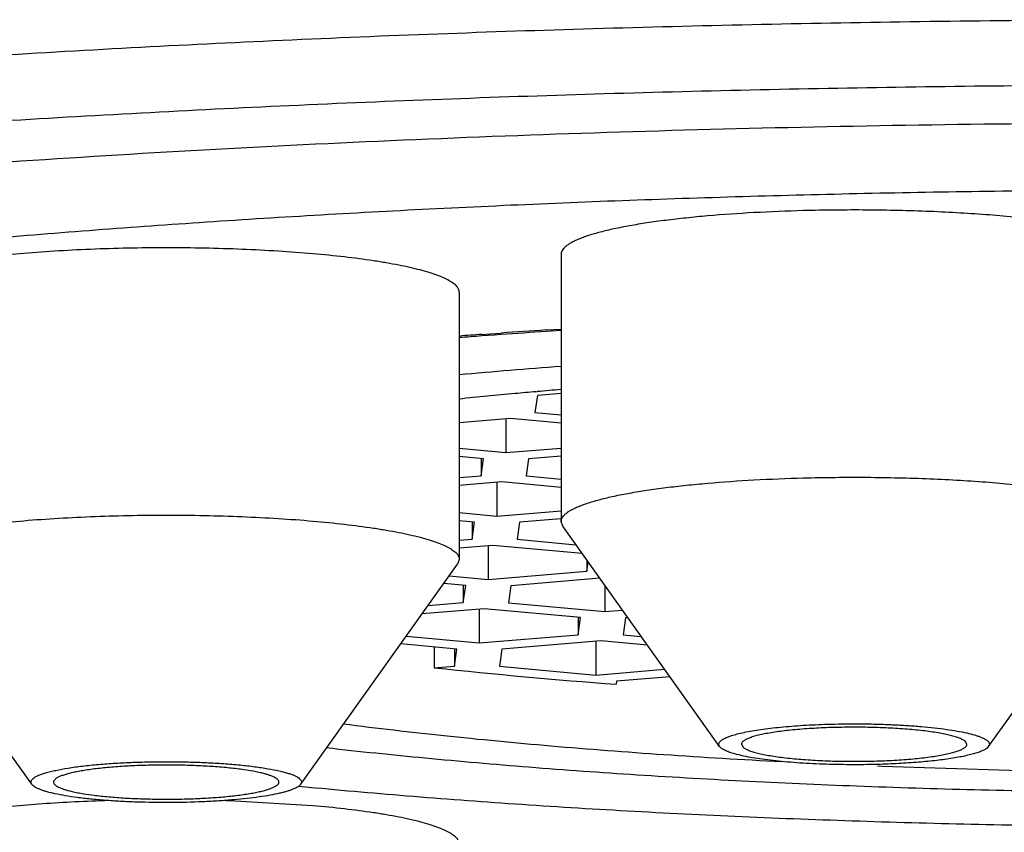
# Model space of a CAD drawing. Units: inches. Extents: x 0 to 11, y 0 to 8.5.
# Drawn here: x 5.2 to 5.3, y 4.7 to 4.8 of the extents above; entities that cross this region are included whole.
import ezdxf

# ---------------------------------------------------------------- set-up
doc = ezdxf.new("R2010")
doc.units = ezdxf.units.IN
doc.header["$LTSCALE"] = 0.605
doc.header["$MEASUREMENT"] = 0
doc.layers.get('0').update_dxf_attribs({"linetype": 'CONTINUOUS'})

msp = doc.modelspace()

# ---------------------------------------------------------------- linework, layer by layer
at = {"color": 7, "linetype": 'CONTINUOUS'}
for p, q in [((5.2388221199, 4.7577651015), (5.2388221199, 4.7390849021)), ((5.2317136232, 4.7551195499), (5.2317136232, 4.7364393504)), ((5.2332788015, 4.7521670619), (5.2339006593, 4.7522116587)), ((5.2341709248, 4.752120301), (5.2332866994, 4.7520562354)), ((5.2339006593, 4.7522116587), (5.2346401384, 4.7522638322)), ((5.2346484021, 4.7521543308), (5.2341709248, 4.752120301)), ((5.2377744693, 4.7524748145), (5.2388208427, 4.7525416623)), ((5.2388211491, 4.7524352522), (5.2377813341, 4.7523679723)), ((5.2370700646, 4.7481604282), (5.237143648, 4.7481669477)), ((5.2388221199, 4.7480409098), (5.2371669228, 4.7479033213)), ((5.2371669228, 4.7479033213), (5.2370007753, 4.7467125564)), ((5.2370007753, 4.7467125564), (5.2388221199, 4.7465456492)), ((5.2352958789, 4.7462868914), (5.2317136232, 4.7459891158)), ((5.234963584, 4.7462592693), (5.234963584, 4.7439053616)), ((5.2388221199, 4.7459637483), (5.2352958789, 4.7462868914)), ((5.2317136232, 4.7442031865), (5.234963584, 4.7439053616)), ((5.234963584, 4.7439053616), (5.2388221199, 4.744226103)), ((5.233399324, 4.7434792476), (5.2317136232, 4.7436337244)), ((5.2332331766, 4.7434792476), (5.2332331766, 4.7422884827)), ((5.2332331766, 4.7422884827), (5.233399324, 4.7434792476)), ((5.2365482291, 4.7434691949), (5.2363820816, 4.74227843)), ((5.2388221199, 4.7436582125), (5.2365482291, 4.7434691949)), ((5.2317136232, 4.7421621696), (5.2332331766, 4.7422884827)), ((5.2346771852, 4.741852765), (5.2317136232, 4.7416064185)), ((5.2343448903, 4.741825143), (5.2343448903, 4.7394712352)), ((5.2388221199, 4.7414729251), (5.2346771852, 4.741852765)), ((5.2363820816, 4.74227843), (5.2388221199, 4.742054826)), ((5.2317136232, 4.7397123633), (5.2343448903, 4.7394712352)), ((5.2343448903, 4.7394712352), (5.2388221199, 4.7398434056)), ((5.2327806303, 4.7390451212), (5.2317136232, 4.7391429013)), ((5.2326144829, 4.7390451212), (5.2326144829, 4.7378543563)), ((5.2326144829, 4.7378543563), (5.2327806303, 4.7390451212)), ((5.2359295354, 4.7390350686), (5.2357633879, 4.7378443037)), ((5.2388063839, 4.739274207), (5.2359295354, 4.7390350686)), ((5.2389399073, 4.7387532013), (5.2388221233, 4.7390849021)), ((5.2499001045, 4.7233649765), (5.2389399054, 4.7387532012)), ((5.2686890172, 4.7233649765), (5.2796492163, 4.7387532012)), ((5.2317136232, 4.7377794722), (5.2326144829, 4.7378543563)), ((5.2357633879, 4.7378443037), (5.2398542757, 4.7374694166)), ((5.2340584915, 4.7374186386), (5.2317136232, 4.7372237211)), ((5.2337261967, 4.7373910166), (5.2337261967, 4.7350371088)), ((5.2402976727, 4.7368468829), (5.2340584915, 4.7374186386)), ((5.2317136232, 4.7364393504), (5.2315958369, 4.7361076496)), ((5.2406268498, 4.7363847151), (5.2406268498, 4.7356107267)), ((5.2018467259, 4.7207194249), (5.1908865268, 4.7361076496)), ((5.2206356386, 4.7207194249), (5.2315958377, 4.7361076496)), ((5.2337261967, 4.7350371088), (5.2406268498, 4.7356107267)), ((5.2406268498, 4.7356107267), (5.2407171537, 4.7362579275)), ((5.2310105965, 4.7352859652), (5.2337261967, 4.7350371088)), ((5.2415291748, 4.7351178421), (5.2353108417, 4.7346009422)), ((5.2321619366, 4.7346109948), (5.2306298507, 4.7347513945)), ((5.2319957892, 4.7346109948), (5.2319957892, 4.7334202299)), ((5.2319957892, 4.7334202299), (5.2321619366, 4.7346109948)), ((5.2353108417, 4.7346009422), (5.2351446943, 4.7334101773)), ((5.2418792, 4.7346264034), (5.2418792, 4.7327930302)), ((5.2334397978, 4.7329845123), (5.2291153658, 4.7326250432)), ((5.2295361075, 4.7332157685), (5.2319957892, 4.7334202299)), ((5.233107503, 4.7329568902), (5.233107503, 4.7306029825)), ((5.2401743035, 4.7323673652), (5.2334397978, 4.7329845123)), ((5.2351446943, 4.7334101773), (5.2418792, 4.7327930302)), ((5.2418792, 4.7327930302), (5.2431120225, 4.7328955088)), ((5.2400081561, 4.7323673652), (5.2400081561, 4.7311766003)), ((5.2400081561, 4.7311766003), (5.2401743035, 4.7323673652)), ((5.2433232086, 4.7323573126), (5.2431570612, 4.7311665477)), ((5.2434857284, 4.7323708221), (5.2433232086, 4.7323573126)), ((5.2280080051, 4.7310702981), (5.233107503, 4.7306029825)), ((5.233107503, 4.7306029825), (5.2400081561, 4.7311766003)), ((5.2431570612, 4.7311665477), (5.2444263117, 4.7310502341)), ((5.231543243, 4.7301768685), (5.2276272593, 4.7305357274)), ((5.2299649589, 4.7303215017), (5.2299649589, 4.7288687195)), ((5.2313770955, 4.7301768685), (5.2313770955, 4.7289861036)), ((5.2313770955, 4.7289861036), (5.231543243, 4.7301768685)), ((5.234692148, 4.7301668158), (5.2345260006, 4.7289760509)), ((5.2415928012, 4.7307404337), (5.234692148, 4.7301668158)), ((5.2412605063, 4.7307128116), (5.2412605063, 4.7283589039)), ((5.2448602305, 4.7304410079), (5.2415928012, 4.7307404337)), ((5.2299649589, 4.7288687195), (5.2313770955, 4.7289861036)), ((5.2345260006, 4.7289760509), (5.2412605063, 4.7283589039)), ((5.2412605063, 4.7283589039), (5.2460590973, 4.7287577875)), ((5.2464328032, 4.7282331007), (5.2427045149, 4.7279231862)), ((5.2427045149, 4.7279231862), (5.2426751342, 4.7277126174)), ((5.251420545, 4.7235180791), (5.2515401691, 4.723311249)), ((5.2671685767, 4.7235180594), (5.2670489526, 4.7237248894)), ((5.2609302372, 4.7220049152), (5.2612623578, 4.7219918591)), ((5.2207341384, 4.7205456508), (5.220474048, 4.7205706881)), ((5.2214774027, 4.7192246616), (5.2160677432, 4.7195522473))]:
    msp.add_line(p, q, dxfattribs=at)
for centre, radius, start, end in [((5.2749944653, 4.1747235721), 0.5789483402, 94.1319826739, 94.2873358202), ((5.2768815598, 4.1481168582), 0.6056219149, 93.702361606, 93.9995611049), ((5.2768813602, 4.155910095), 0.5977380793, 93.7505845472, 94.0515873987), ((5.2748051704, 4.1850574177), 0.5685168799, 94.1880071447, 94.3471185974), ((5.27342219, 4.2855293381), 0.4656840033, 94.261020943, 95.1388899322), ((5.2698813048, 4.376610027), 0.3729959994, 95.2720227342, 95.8732822621), ((5.2722705199, 4.3512119227), 0.3985061958, 95.0675986539, 95.2785529424), ((5.2734839619, 4.3375553859), 0.4122165367, 94.8235447487, 95.0576649369), ((5.2723005844, 5.1238603622), 0.3972539528, 263.8823320479, 265.7231625609), ((5.2848622593, 5.3364629809), 0.6149246812, 267.8005305163, 272.2156574055), ((5.211463729, 4.5940715094), 0.1255651724, 87.8987029653, 88.1879195897)]:
    msp.add_arc(centre, radius, start, end, dxfattribs=at)
for points, knots in [([(5.5128632295, 4.7396761956), (5.5128632295, 4.7399592325), (5.5128160436, 4.7405335035), (5.5126052579, 4.7413884106), (5.5122554657, 4.7422400496), (5.5117681862, 4.7430875412), (5.5111445749, 4.7439309138), (5.5103854586, 4.7447702455), (5.5094914089, 4.7456055492), (5.5084629282, 4.7464367057), (5.5073005335, 4.7472634882), (5.506004796, 4.7480855562), (5.5045763878, 4.748902537), (5.5030160621, 4.7497139779), (5.5013246843, 4.7505194491), (5.4995032007, 4.7513184587), (5.4975526606, 4.7521105572), (5.4954741929, 4.752895244), (5.4932690193, 4.7536720793), (5.4900886539, 4.7547206924), (5.4858027167, 4.7560017119), (5.4802873977, 4.7574678078), (5.4743020953, 4.7588919669), (5.4678610916, 4.7602706647), (5.4609797155, 4.7616004562), (5.4536744387, 4.7628780486), (5.4459627744, 4.7641002871), (5.4378632398, 4.7652641647), (5.4293953004, 4.7663668256), (5.4205793202, 4.7674055716), (5.4114365112, 4.7683778598), (5.4019888711, 4.7692813379), (5.3888537242, 4.7704050676), (5.3718460873, 4.7716147843), (5.3508435896, 4.7727455438), (5.3292060982, 4.7735612845), (5.3071418727, 4.7740539852), (5.2848632295, 4.7742187595), (5.2625845864, 4.7740539852), (5.2405203609, 4.7735612845), (5.2188828695, 4.7727455438), (5.1978803717, 4.7716147843), (5.1808727348, 4.7704050676), (5.1677375879, 4.7692813379), (5.1582899478, 4.7683778598), (5.1491471388, 4.7674055716), (5.1403311586, 4.7663668256), (5.1318632193, 4.7652641647), (5.1237636846, 4.7641002871), (5.1160520204, 4.7628780486), (5.1087467435, 4.7616004562), (5.1018653674, 4.7602706647), (5.0954243638, 4.7588919669), (5.0894390613, 4.7574678078), (5.0839237423, 4.7560017119), (5.0796378051, 4.7547206924), (5.0764574397, 4.7536720793), (5.0742522662, 4.752895244), (5.0721737984, 4.7521105572), (5.0702232584, 4.7513184587), (5.0684017747, 4.7505194491), (5.0667103969, 4.7497139779), (5.0651500712, 4.748902537), (5.063721663, 4.7480855562), (5.0624259255, 4.7472634882), (5.0612635309, 4.7464367057), (5.0602350502, 4.7456055492), (5.0593410004, 4.7447702455), (5.0585818842, 4.7439309138), (5.0579582728, 4.7430875412), (5.0574709934, 4.7422400496), (5.0571212012, 4.7413884106), (5.0569104154, 4.7405335035), (5.0568632295, 4.7399592325), (5.0568632295, 4.7396761956)], [0, 0, 0, 0, 0.0018044693, 0.0036546044, 0.0055924606, 0.0076546622, 0.0098714805, 0.0122669536, 0.0148597683, 0.0176642499, 0.020691262, 0.023948984, 0.0274434411, 0.0311790424, 0.0351588153, 0.0393847844, 0.0438580355, 0.0485789929, 0.0535474139, 0.0587625782, 0.069927533, 0.0820602526, 0.0951414471, 0.1091475243, 0.12405119, 0.1398218872, 0.1564261327, 0.1738277882, 0.1919882858, 0.2108668255, 0.2304205529, 0.2506047239, 0.2713728606, 0.3144669097, 0.3593023324, 0.4054598802, 0.4525065162, 0.5, 0.5474934838, 0.5945401198, 0.6406976676, 0.6855330903, 0.7286271394, 0.7493952761, 0.7695794471, 0.7891331745, 0.8080117142, 0.8261722118, 0.8435738673, 0.8601781128, 0.87594881, 0.8908524757, 0.9048585529, 0.9179397474, 0.930072467, 0.9412374218, 0.9464525861, 0.9514210071, 0.9561419645, 0.9606152156, 0.9648411847, 0.9688209576, 0.9725565589, 0.976051016, 0.979308738, 0.9823357501, 0.9851402317, 0.9877330464, 0.9901285195, 0.9923453378, 0.9944075394, 0.9963453956, 0.9981955307, 1, 1, 1, 1]), ([(5.5088632295, 4.7357222201), (5.5088632295, 4.7360002912), (5.5088168719, 4.7365644865), (5.5086097847, 4.7374043938), (5.5082661298, 4.73824109), (5.5077874007, 4.7390737128), (5.5071747307, 4.7399022888), (5.5064289338, 4.7407268957), (5.5055505696, 4.7415475443), (5.5045401335, 4.7423641197), (5.5033981321, 4.7431763969), (5.5021251275, 4.7439840433), (5.5007217794, 4.7447866911), (5.4991888282, 4.7455838966), (5.4975271241, 4.7463752369), (5.4957375967, 4.7471602288), (5.4938212772, 4.7479384311), (5.4917792744, 4.7487093513), (5.4896127887, 4.7494725582), (5.4864882199, 4.7505027744), (5.4822774753, 4.7517613202), (5.4768589169, 4.7532016953), (5.47097862, 4.7546008695), (5.4646506165, 4.7559553799), (5.4578899664, 4.7572618419), (5.4507128524, 4.7585170207), (5.4431364804, 4.7597178166), (5.4351790426, 4.7608612756), (5.4268596633, 4.7619445917), (5.4181983489, 4.7629651143), (5.4092159394, 4.763920345), (5.3999340467, 4.7648079728), (5.38702934, 4.7659119882), (5.3703200812, 4.7671004821), (5.3496860463, 4.768211404), (5.3284281578, 4.7690128336), (5.3067510217, 4.7694968906), (5.2848632295, 4.769658774), (5.2629754373, 4.7694968906), (5.2412983012, 4.7690128336), (5.2200404127, 4.768211404), (5.1994063778, 4.7671004821), (5.1826971191, 4.7659119882), (5.1697924123, 4.7648079728), (5.1605105196, 4.763920345), (5.1515281101, 4.7629651143), (5.1428667958, 4.7619445917), (5.1345474164, 4.7608612756), (5.1265899786, 4.7597178166), (5.1190136067, 4.7585170207), (5.1118364926, 4.7572618419), (5.1050758425, 4.7559553799), (5.0987478391, 4.7546008695), (5.0928675422, 4.7532016953), (5.0874489838, 4.7517613202), (5.0832382391, 4.7505027744), (5.0801136703, 4.7494725582), (5.0779471847, 4.7487093513), (5.0759051818, 4.7479384311), (5.0739888623, 4.7471602288), (5.072199335, 4.7463752369), (5.0705376308, 4.7455838966), (5.0690046797, 4.7447866911), (5.0676013315, 4.7439840433), (5.0663283269, 4.7431763969), (5.0651863255, 4.7423641197), (5.0641758895, 4.7415475443), (5.0632975252, 4.7407268957), (5.0625517283, 4.7399022888), (5.0619390583, 4.7390737128), (5.0614603292, 4.73824109), (5.0611166743, 4.7374043938), (5.0609095871, 4.7365644865), (5.0608632295, 4.7360002912), (5.0608632295, 4.7357222201)], [0, 0, 0, 0, 0.0018044678, 0.003654599, 0.0055924509, 0.0076546496, 0.0098714666, 0.0122669374, 0.014859751, 0.0176642308, 0.0206912426, 0.0239489636, 0.0274434206, 0.0311790214, 0.0351587938, 0.0393847622, 0.0438580122, 0.0485789687, 0.0535473879, 0.0587625514, 0.0699275042, 0.0820602228, 0.0951414171, 0.1091474942, 0.1240511598, 0.1398218568, 0.1564261025, 0.1738277585, 0.191988257, 0.2108667979, 0.2304205267, 0.2506046991, 0.2713728374, 0.3144668903, 0.3593023173, 0.4054598699, 0.452506511, 0.5, 0.547493489, 0.5945401301, 0.6406976827, 0.6855331097, 0.7286271626, 0.7493953009, 0.7695794733, 0.7891332021, 0.808011743, 0.8261722415, 0.8435738975, 0.8601781432, 0.8759488402, 0.8908525058, 0.9048585829, 0.9179397772, 0.9300724958, 0.9412374486, 0.9464526121, 0.9514210313, 0.9561419878, 0.9606152378, 0.9648412062, 0.9688209786, 0.9725565794, 0.9760510364, 0.9793087574, 0.9823357692, 0.985140249, 0.9877330626, 0.9901285334, 0.9923453504, 0.9944075491, 0.996345401, 0.9981955322, 1, 1, 1, 1]), ([(5.0973590787, 4.7488442627), (5.0984216863, 4.7491916671), (5.1006261983, 4.7498779958), (5.1040605504, 4.7508572804), (5.1077230739, 4.7518177192), (5.1116091621, 4.7527580567), (5.1157139586, 4.7536770909), (5.1200323074, 4.7545736309), (5.1245587821, 4.7554465394), (5.1309868799, 4.7565993689), (5.139500388, 4.7579656091), (5.1502649457, 4.7594650802), (5.1617088692, 4.7608461629), (5.1737744491, 4.7621017234), (5.1864008725, 4.7632252406), (5.1995244362, 4.7642109143), (5.2130789114, 4.7650536654), (5.2269958725, 4.7657491649), (5.2412050561, 4.766293841), (5.2556347124, 4.7666848991), (5.2702119759, 4.7669203388), (5.2848632295, 4.7669989537), (5.2995144831, 4.7669203388), (5.3140917466, 4.7666848991), (5.3285214029, 4.766293841), (5.3427305865, 4.7657491649), (5.3566475476, 4.7650536654), (5.3702020229, 4.7642109143), (5.3833255865, 4.7632252406), (5.3959520099, 4.7621017234), (5.4080175898, 4.7608461629), (5.4194615133, 4.7594650802), (5.4302260711, 4.7579656091), (5.4387395792, 4.7565993689), (5.445167677, 4.7554465394), (5.4496941516, 4.7545736309), (5.4540125005, 4.7536770909), (5.458117297, 4.7527580567), (5.4620033851, 4.7518177192), (5.4656659086, 4.7508572804), (5.4691002607, 4.7498779958), (5.4713047727, 4.7491916671), (5.4723673803, 4.7488442627)], [0, 0, 0, 0, 0.0088764774, 0.0183298757, 0.0283531571, 0.0389377922, 0.0500738682, 0.061750317, 0.0739550001, 0.0866747496, 0.1136019705, 0.1424100524, 0.1729645774, 0.2051204564, 0.2387231967, 0.2736100217, 0.3096109095, 0.3465496543, 0.3842448762, 0.4225110967, 0.4611596916, 0.5, 0.5388403084, 0.5774889033, 0.6157551238, 0.6534503457, 0.6903890905, 0.7263899783, 0.7612768033, 0.7948795436, 0.8270354226, 0.8575899476, 0.8863980295, 0.9133252504, 0.9260449999, 0.938249683, 0.9499261318, 0.9610622078, 0.9716468429, 0.9816701243, 0.9911235226, 1, 1, 1, 1]), ([(5.4557653554, 4.7413860089), (5.4554519513, 4.7416066245), (5.4547883565, 4.7420453744), (5.4537251303, 4.7426764591), (5.452559436, 4.74330341), (5.4512919956, 4.7439258373), (5.4499235046, 4.7445433971), (5.4484547431, 4.7451557184), (5.4468865697, 4.7457624594), (5.4446080201, 4.746583701), (5.4415148917, 4.747587789), (5.437508746, 4.7487373596), (5.4331318058, 4.7498563114), (5.4283945863, 4.7509418401), (5.4233084326, 4.7519911939), (5.417885623, 4.7530017398), (5.4121392758, 4.7539709492), (5.4060833212, 4.7548964068), (5.3997324562, 4.7557758152), (5.3931021074, 4.7566069907), (5.3862083842, 4.7573878981), (5.3765438732, 4.7583741141), (5.3639328715, 4.7594601727), (5.3482475145, 4.7605183513), (5.3319458432, 4.7613391973), (5.3151863711, 4.7619145337), (5.2981320249, 4.7622385895), (5.2809486469, 4.7623081328), (5.2638033356, 4.762122468), (5.246862824, 4.7616834442), (5.2302918165, 4.7609954651), (5.214251464, 4.7600653725), (5.2012918368, 4.7590839997), (5.1913079799, 4.7581791012), (5.1841464441, 4.7574551619), (5.1772299928, 4.7566788596), (5.1705754379, 4.755852093), (5.1641989545, 4.7549769096), (5.1581160325, 4.754055476), (5.1523414369, 4.7530900802), (5.1468891678, 4.7520831268), (5.1417724161, 4.7510371352), (5.1370035362, 4.7499547289), (5.1325939555, 4.7488386517), (5.128554275, 4.7476916966), (5.1254325192, 4.7466898284), (5.1231306016, 4.7458702866), (5.1215447572, 4.7452645985), (5.1200581648, 4.7446532453), (5.1186716935, 4.7440365978), (5.1173861466, 4.7434150163), (5.1162022526, 4.7427888704), (5.1151206647, 4.7421585122), (5.1141419607, 4.7415242662), (5.1132666349, 4.7408864314), (5.1124951222, 4.7402452399), (5.1118278079, 4.73960086), (5.1112651011, 4.738953343), (5.1108074675, 4.7383026737), (5.1104556324, 4.7376487676), (5.1102105462, 4.7369917489), (5.1100734305, 4.7363321795), (5.1100452321, 4.7356713263), (5.1101262086, 4.7350108958), (5.1103157107, 4.7343524459), (5.1106125739, 4.7336968915), (5.1110157075, 4.7330445571), (5.1115242403, 4.7323954083), (5.112137625, 4.7317494057), (5.1128554176, 4.731106532), (5.1136772158, 4.7304669334), (5.1142711684, 4.730058652), (5.1145843451, 4.7298545046)], [0, 0, 0, 0, 0.0031804516, 0.0065978412, 0.0102569013, 0.0141611023, 0.0183129144, 0.022713822, 0.027364417, 0.0322647019, 0.0428109798, 0.0543431725, 0.0668450559, 0.0802954926, 0.0946691923, 0.1099372643, 0.1260676284, 0.1430253315, 0.1607728051, 0.1792700846, 0.1984750021, 0.21834336, 0.2598839371, 0.3035043434, 0.348794058, 0.3953248188, 0.4426552995, 0.490335825, 0.5379130748, 0.5849347969, 0.6309545394, 0.6755363486, 0.7182594457, 0.7387980511, 0.7587234817, 0.7779895197, 0.7965517947, 0.8143679477, 0.8313978053, 0.847603572, 0.8629500525, 0.8774049021, 0.8909389369, 0.9035265256, 0.9151461282, 0.9257810427, 0.9307258816, 0.9354211261, 0.9398666087, 0.9440628785, 0.9480111849, 0.9517137299, 0.9551738282, 0.9583962086, 0.9613874106, 0.9641562115, 0.9667142907, 0.9690770028, 0.971264378, 0.9733020618, 0.975222176, 0.9770632776, 0.9788692116, 0.980686444, 0.9825605814, 0.9845331506, 0.9866396687, 0.9889090424, 0.9913641278, 0.9940225459, 0.9968977799, 1, 1, 1, 1]), ([(5.2557395588, 4.7608147342), (5.2545900344, 4.7607840748), (5.2523608112, 4.7606951051), (5.2496317457, 4.7605061165), (5.2475803995, 4.7603095149), (5.2461666695, 4.7601463666), (5.2448527072, 4.7599654587), (5.2436484528, 4.7597682218), (5.2425629357, 4.7595562841), (5.2416043032, 4.7593313452), (5.2408906014, 4.7591273276), (5.2403900881, 4.7589561932), (5.240065993, 4.7588308968), (5.2397783012, 4.7587036512), (5.2395274707, 4.7585746918), (5.2393138561, 4.7584441925), (5.2391376791, 4.7583122695), (5.2389990938, 4.7581788347), (5.2388983539, 4.7580434378), (5.2388363812, 4.7579055529), (5.2388221282, 4.7578106257), (5.2388221234, 4.7577651345)], [0, 0, 0, 0, 0.1963550355, 0.3808960392, 0.4670272115, 0.5482163039, 0.6238801798, 0.6934863232, 0.7565606641, 0.8126982528, 0.8615788117, 0.8832302632, 0.9030016182, 0.920892419, 0.9369207771, 0.9511269966, 0.9635876194, 0.9744312561, 0.9838691079, 0.9922322301, 1, 1, 1, 1]), ([(5.2797669983, 4.7577650685), (5.2797670013, 4.7577933287), (5.2797617415, 4.7578508532), (5.2797294961, 4.7579682623), (5.2796450675, 4.7581167133), (5.2794873892, 4.7582842742), (5.2792716835, 4.7584490787), (5.2789979914, 4.7586114223), (5.2786666281, 4.7587713559), (5.2782782257, 4.7589284592), (5.277833737, 4.7590823035), (5.2773343557, 4.7592324043), (5.2767814891, 4.7593782882), (5.2761767321, 4.7595195158), (5.275273767, 4.7597071402), (5.2740286272, 4.7599237516), (5.2724049072, 4.7601514062), (5.2706256438, 4.7603515029), (5.2687119097, 4.7605215502), (5.2666863617, 4.7606594263), (5.2638334219, 4.7607997198), (5.2601739543, 4.760882813), (5.2572217765, 4.760854267), (5.2557395588, 4.7608147342)], [0, 0, 0, 0, 0.0034352316, 0.006976986, 0.0147342195, 0.0238867242, 0.0347864284, 0.0476269243, 0.0625071739, 0.0794715445, 0.0985284912, 0.1196631644, 0.1428432986, 0.1680227119, 0.1951449547, 0.254940785, 0.3216105898, 0.3944240522, 0.472563204, 0.5551375341, 0.6411979391, 0.8197613215, 1, 1, 1, 1]), ([(5.2010049618, 4.7578013519), (5.2002617963, 4.7577364509), (5.1988456628, 4.7575949854), (5.1971276916, 4.7573704311), (5.1958694834, 4.7571681592), (5.1950204337, 4.7570124415), (5.194240719, 4.7568488186), (5.1935336152, 4.7566780188), (5.192902069, 4.7565008286), (5.1923485935, 4.7563180692), (5.1918754034, 4.7561305471), (5.1915354233, 4.7559643998), (5.1913073478, 4.7558276093), (5.1911652142, 4.7557288391), (5.1910443595, 4.7556293324), (5.1909448771, 4.7555290838), (5.1908668753, 4.755428041), (5.1908105968, 4.7553260594), (5.1907764506, 4.7552231753), (5.1907687413, 4.7551535205), (5.1907687413, 4.7551195499)], [0, 0, 0, 0, 0.2057418292, 0.3924530291, 0.4777349522, 0.5571823087, 0.6305005047, 0.6974331333, 0.7577700503, 0.8113563665, 0.8581113401, 0.8980608209, 0.9155421428, 0.9314158604, 0.9457530315, 0.9586595626, 0.9702870669, 0.9808480047, 0.9906310413, 1, 1, 1, 1]), ([(5.2317136232, 4.7551195499), (5.2317136232, 4.7551535205), (5.2317059139, 4.7552231753), (5.2316717677, 4.7553260594), (5.2316154892, 4.755428041), (5.2315374875, 4.7555290838), (5.231438005, 4.7556293324), (5.2313171504, 4.7557288391), (5.2311750167, 4.7558276093), (5.2309469413, 4.7559643998), (5.2306069611, 4.7561305471), (5.2301337711, 4.7563180691), (5.2295802956, 4.7565008286), (5.2289487493, 4.7566780188), (5.2282416457, 4.7568488186), (5.2274619304, 4.7570124417), (5.2266128816, 4.7571681587), (5.225354665, 4.7573704335), (5.2236366847, 4.7575949842), (5.2214216497, 4.7578162646), (5.2190327342, 4.7579926338), (5.2165107205, 4.7581209434), (5.2138986593, 4.7581988584), (5.211241182, 4.7582249851), (5.2085837048, 4.7581988585), (5.2059716494, 4.758120943), (5.203449649, 4.7579926355), (5.2018047377, 4.7578711967), (5.2010049618, 4.7578013519)], [0, 0, 0, 0, 0.0032484264, 0.0066404229, 0.010302135, 0.0143336494, 0.0188086308, 0.023779647, 0.029283418, 0.0353445812, 0.0491959553, 0.0654069443, 0.0839865116, 0.1049066684, 0.128113689, 0.1535347348, 0.1810809764, 0.2106499278, 0.2753879051, 0.3467222467, 0.4234905247, 0.5044253433, 0.5881813828, 0.6733611187, 0.7585408742, 0.8422970266, 0.9232307942, 1, 1, 1, 1]), ([(5.2388221233, 4.7390849021), (5.2388221249, 4.7391303931), (5.2388363711, 4.7392253206), (5.2388983352, 4.7393632071), (5.2389990673, 4.7394986056), (5.2391376456, 4.7396320418), (5.2393138161, 4.7397639661), (5.2395274247, 4.7398944667), (5.2397782497, 4.7400234274), (5.2400659369, 4.7401506742), (5.2403900281, 4.740275972), (5.2408905373, 4.7404471085), (5.2416042355, 4.7406511285), (5.2425628658, 4.7408760698), (5.2436483832, 4.7410880101), (5.2448526403, 4.7412852493), (5.2461666074, 4.7414661594), (5.2475803441, 4.7416293098), (5.2496317024, 4.7418259137), (5.2523607865, 4.7420149045), (5.2545900256, 4.7421038752), (5.2557395588, 4.7421345348)], [0, 0, 0, 0, 0.0077677359, 0.0161307039, 0.0255683259, 0.0364116973, 0.0488720437, 0.0630779794, 0.0791060562, 0.0969966055, 0.1167677537, 0.1384190201, 0.1872992315, 0.2434366517, 0.3065109152, 0.37611708, 0.4517811397, 0.5329704595, 0.6191019604, 0.8036438332, 1, 1, 1, 1]), ([(5.2557395588, 4.7421345348), (5.2572217675, 4.7421740673), (5.2601739277, 4.7422026134), (5.2638333741, 4.7421195218), (5.2666862986, 4.7419792304), (5.2687118377, 4.7418413564), (5.2706255653, 4.7416713113), (5.2724048243, 4.7414712171), (5.2740285432, 4.7412435651), (5.2752736838, 4.7410269564), (5.2761766513, 4.7408393341), (5.2767814113, 4.740698108), (5.2773342819, 4.7405522256), (5.277833668, 4.7404021263), (5.2782781622, 4.7402482834), (5.278666571, 4.7400911816), (5.2789979416, 4.7399312493), (5.2792716418, 4.7397689071), (5.2794873563, 4.7396041041), (5.2796450438, 4.7394365448), (5.2797294818, 4.7392880953), (5.2797617354, 4.7391706867), (5.2797669994, 4.7391131622), (5.2797669984, 4.7390849021)], [0, 0, 0, 0, 0.1802378261, 0.3588003981, 0.444860469, 0.5274345537, 0.6055735042, 0.6783869127, 0.7450567047, 0.8048526904, 0.8319750231, 0.8571545791, 0.8803348937, 0.9014697656, 0.9205269284, 0.9374915362, 0.9523720548, 0.9652128347, 0.9761128049, 0.9852655485, 0.9930229644, 0.9965647644, 1, 1, 1, 1]), ([(5.1907687413, 4.7364393504), (5.1907687414, 4.7364733211), (5.1907764508, 4.736542976), (5.190810597, 4.7366458601), (5.1908668754, 4.7367478417), (5.190944877, 4.7368488845), (5.1910443595, 4.736949133), (5.1911652142, 4.7370486397), (5.1913073479, 4.7371474098), (5.1915354234, 4.7372842004), (5.1918754035, 4.7374503477), (5.1923485935, 4.7376378697), (5.1929020691, 4.7378206292), (5.1935336155, 4.7379978194), (5.1942407191, 4.7381686193), (5.1950204339, 4.7383322421), (5.1958694835, 4.7384879598), (5.1971276918, 4.7386902318), (5.1988456629, 4.7389147859), (5.2002617963, 4.7390562514), (5.2010049618, 4.7391211524)], [0, 0, 0, 0, 0.0093689648, 0.0191520104, 0.0297129491, 0.041340443, 0.0542469633, 0.0685841338, 0.0844578616, 0.1019391952, 0.1418886767, 0.1886436344, 0.2422299474, 0.3025669012, 0.3694995237, 0.4428176658, 0.5222650736, 0.6075470051, 0.7942581659, 1, 1, 1, 1]), ([(5.2010049618, 4.7391211524), (5.2018047377, 4.7391909972), (5.2034496489, 4.739312436), (5.2059716496, 4.7394407436), (5.2085837048, 4.7395186591), (5.2112411823, 4.7395447856), (5.2138986594, 4.739518659), (5.2165107207, 4.7394407439), (5.2190327345, 4.7393124344), (5.2214216499, 4.7391360651), (5.223636685, 4.7389147848), (5.2253546652, 4.738690234), (5.2266128819, 4.7384879592), (5.2274619306, 4.7383322422), (5.228241646, 4.7381686191), (5.2289487496, 4.7379978193), (5.2295802957, 4.7378206291), (5.2301337712, 4.7376378696), (5.2306069613, 4.7374503476), (5.2309469413, 4.7372842003), (5.2311750167, 4.7371474098), (5.2313171504, 4.7370486397), (5.2314380051, 4.7369491329), (5.2315374876, 4.7368488842), (5.2316154893, 4.7367478414), (5.2316717678, 4.7366458599), (5.231705914, 4.7365429759), (5.2317136233, 4.7364733211), (5.2317136232, 4.7364393504)], [0, 0, 0, 0, 0.0767692126, 0.1577029604, 0.2414591471, 0.3266388726, 0.4118186313, 0.4955746593, 0.5765094751, 0.6532777754, 0.7246120886, 0.7893500896, 0.8189190293, 0.8464652641, 0.8718863276, 0.8950933405, 0.9160134832, 0.9345930646, 0.9508040522, 0.9646554177, 0.970716582, 0.9762203553, 0.9811913732, 0.9856663555, 0.98969787, 0.9933595807, 0.9967515747, 1, 1, 1, 1]), ([(5.2236418233, 4.7249446733), (5.2259716241, 4.7246449065), (5.2307916605, 4.7240851452), (5.2382462605, 4.7233755175), (5.2461091111, 4.7227735315), (5.2514823677, 4.722453263), (5.2542252885, 4.7223110475)], [0, 0, 0, 0, 0.2295192386, 0.4740793217, 0.7316317829, 1, 1, 1, 1]), ([(5.2499000887, 4.7233649993), (5.24988529, 4.7233857815), (5.2498607826, 4.72342829), (5.249842968, 4.7234980698), (5.2498479362, 4.723568431), (5.2498752414, 4.7236375512), (5.2499234384, 4.7237050579), (5.2499918485, 4.7237713965), (5.2500802999, 4.7238368937), (5.250188739, 4.7239016017), (5.2503170285, 4.7239654902), (5.2505251158, 4.7240539622), (5.250834486, 4.7241591402), (5.2512626364, 4.7242747858), (5.2517612765, 4.7243842101), (5.2523261081, 4.7244863846), (5.2529522777, 4.7245803028), (5.2536343092, 4.7246650923), (5.2546367956, 4.7247675813), (5.2559818948, 4.7248653411), (5.2570835877, 4.7249103839), (5.2576537907, 4.724925592)], [0, 0, 0, 0, 0.0092513011, 0.017599395, 0.0257336371, 0.0343969624, 0.0442086361, 0.0555947903, 0.0688175587, 0.0840334902, 0.1013289431, 0.1207478801, 0.165987915, 0.2196711504, 0.2815007435, 0.3510464164, 0.427775202, 0.5110698117, 0.6002421875, 0.7931625177, 1, 1, 1, 1]), ([(5.2670489526, 4.7237248894), (5.2670262282, 4.7237443834), (5.2669744162, 4.723782831), (5.2668856448, 4.7238360569), (5.2667807297, 4.7238886333), (5.2666108039, 4.723961412), (5.2663583717, 4.724048022), (5.2660091609, 4.7241433715), (5.2656025772, 4.7242337131), (5.2651420342, 4.7243182207), (5.2646313835, 4.7243960977), (5.2638642122, 4.7244932855), (5.2628149951, 4.7245908365), (5.2614736941, 4.7246695403), (5.2600578455, 4.7247102113), (5.2586158892, 4.7247113891), (5.2571971625, 4.7246729874), (5.2560520325, 4.7246080002), (5.2551843536, 4.7245359452), (5.2545824321, 4.7244743951), (5.2540209389, 4.724404787), (5.2535046703, 4.7243277455), (5.253038012, 4.7242439814), (5.2526249148, 4.7241542719), (5.2522687314, 4.7240594976), (5.2519723849, 4.7239605289), (5.251765747, 4.7238708066), (5.2516341409, 4.723795427), (5.2515577494, 4.7237417089), (5.251497624, 4.7236873359), (5.2514538467, 4.7236321076), (5.2514268045, 4.7235757222), (5.2514205465, 4.7235366921), (5.251420545, 4.7235180791)], [0, 0, 0, 0, 0.0056126661, 0.0120621937, 0.0193834281, 0.0275943294, 0.0467001807, 0.0693511243, 0.0954273913, 0.1247535721, 0.157111825, 0.1922495868, 0.2697066596, 0.3545929889, 0.4440874852, 0.5351974356, 0.6248710871, 0.710108824, 0.7501709178, 0.7880802958, 0.8235271704, 0.8562263247, 0.8859214217, 0.9123901985, 0.9354516872, 0.954979022, 0.9709228472, 0.9775743314, 0.9833803978, 0.9883971674, 0.9927217059, 0.9965107516, 1, 1, 1, 1]), ([(5.2576537907, 4.724925592), (5.2583800611, 4.7249449626), (5.2594689846, 4.724954427), (5.260912536, 4.7249294167), (5.2619724654, 4.7248920051), (5.2629965642, 4.7248364803), (5.2639711464, 4.7247636076), (5.2648831974, 4.7246744182), (5.2657205504, 4.7245701741), (5.2664721183, 4.7244524141), (5.267127938, 4.7243228125), (5.267609022, 4.7242014918), (5.2679382425, 4.7240973394), (5.2681438808, 4.7240212996), (5.2683201347, 4.7239436859), (5.2684665806, 4.723864737), (5.2685830014, 4.7237845458), (5.2686693657, 4.7237029163), (5.2687254481, 4.7236188646), (5.2687487786, 4.7235311167), (5.2687359073, 4.7234426646), (5.2687070006, 4.7233902315), (5.2686890328, 4.7233649989)], [0, 0, 0, 0, 0.1886363493, 0.2826619851, 0.374848281, 0.4639915862, 0.5489334384, 0.6285762108, 0.7019026976, 0.7679937747, 0.8260509646, 0.875425436, 0.8967106861, 0.9156793065, 0.9323238079, 0.9466747197, 0.95881609, 0.9689293916, 0.9773617425, 0.9847332111, 0.991957329, 1, 1, 1, 1]), ([(5.3472837603, 4.7232605489), (5.3449903264, 4.7229999893), (5.3402823011, 4.7225109215), (5.3330497529, 4.7218821938), (5.3255051043, 4.7213429781), (5.3176972286, 4.7208968545), (5.3096766722, 4.7205467768), (5.3014953835, 4.7202950572), (5.2932063543, 4.7201433574), (5.2848632785, 4.7200926796), (5.2765202024, 4.7201433571), (5.2682311718, 4.7202950548), (5.2600498815, 4.7205467723), (5.2520293236, 4.7208968499), (5.2442214452, 4.7213429733), (5.2366767925, 4.7218821866), (5.2294442401, 4.7225109134), (5.2247362122, 4.7229999789), (5.2224427779, 4.7232605402)], [0, 0, 0, 0, 0.0553691261, 0.1135373234, 0.1741427629, 0.2368060874, 0.3011332786, 0.366718619, 0.4331476243, 0.4999999234, 0.5668522321, 0.6332812449, 0.6988666015, 0.7631938046, 0.8258571377, 0.8864626214, 0.9446308599, 1, 1, 1, 1]), ([(5.260935331, 4.7221105464), (5.2602934258, 4.7220934259), (5.2590128787, 4.722079707), (5.2571242735, 4.7221170645), (5.2555942383, 4.7221963559), (5.2544357864, 4.7222893825), (5.2536366515, 4.7223703073), (5.2528966679, 4.7224629687), (5.252223537, 4.7225663487), (5.2516241871, 4.7226792483), (5.2511047962, 4.7228004083), (5.2507259932, 4.7229117772), (5.2504682137, 4.7230061595), (5.2503076226, 4.723074689), (5.2501703399, 4.7231443014), (5.2500565801, 4.723214911), (5.2499665152, 4.7232864103), (5.249918799, 4.7233387238), (5.2499000887, 4.7233649993)], [0, 0, 0, 0, 0.1716048769, 0.3421692862, 0.5047413663, 0.5809505916, 0.6527347002, 0.7193781115, 0.7802277093, 0.8347056536, 0.8823245659, 0.9227108882, 0.9401213116, 0.9556607028, 0.9693449216, 0.9812197376, 0.9913797364, 1, 1, 1, 1]), ([(5.2515401691, 4.723311249), (5.2515628935, 4.723291755), (5.2516147055, 4.7232533075), (5.2517034768, 4.7232000816), (5.251808392, 4.7231475051), (5.2519783178, 4.7230747264), (5.25223075, 4.7229881165), (5.2525799608, 4.722892767), (5.2529865445, 4.7228024254), (5.2534470875, 4.7227179177), (5.2539577382, 4.7226400407), (5.2547249094, 4.722542853), (5.2557741265, 4.7224453019), (5.2571154276, 4.7223665981), (5.2585312762, 4.7223259271), (5.2599732325, 4.7223247493), (5.2613919591, 4.722363151), (5.2625370891, 4.7224281383), (5.263404768, 4.7225001933), (5.2640066895, 4.7225617434), (5.2645681827, 4.7226313514), (5.2650844514, 4.7227083929), (5.2655511096, 4.722792157), (5.2659642069, 4.7228818666), (5.2663203903, 4.7229766409), (5.2666167368, 4.7230756095), (5.2668233747, 4.7231653318), (5.2669549808, 4.7232407114), (5.2670313723, 4.7232944295), (5.2670914977, 4.7233488025), (5.2671352749, 4.7234040308), (5.2671623171, 4.7234604163), (5.2671685752, 4.7234994463), (5.2671685767, 4.7235180594)], [0, 0, 0, 0, 0.0056126661, 0.0120621937, 0.0193834281, 0.0275943294, 0.0467001807, 0.0693511243, 0.0954273913, 0.1247535721, 0.157111825, 0.1922495868, 0.2697066596, 0.3545929889, 0.4440874852, 0.5351974356, 0.6248710871, 0.710108824, 0.7501709178, 0.7880802958, 0.8235271704, 0.8562263247, 0.8859214217, 0.9123901985, 0.9354516872, 0.954979022, 0.9709228472, 0.9775743314, 0.9833803978, 0.9883971674, 0.9927217059, 0.9965107516, 1, 1, 1, 1]), ([(5.2686890328, 4.7233649989), (5.2686581653, 4.7233216511), (5.26856854, 4.7232365423), (5.2683925097, 4.7231267262), (5.2681592754, 4.723018987), (5.2678696881, 4.7229142273), (5.2675250068, 4.7228129539), (5.2671272708, 4.7227159645), (5.2666789183, 4.722623923), (5.2659898201, 4.7225039394), (5.2650247759, 4.7223741097), (5.2637605987, 4.7222516725), (5.2623810215, 4.7221608038), (5.2614260581, 4.7221236348), (5.260935331, 4.7221105464)], [0, 0, 0, 0, 0.02009769, 0.0459572191, 0.0781717962, 0.1169224948, 0.1621781811, 0.2137828897, 0.2714952793, 0.3350064136, 0.4779184428, 0.6391126487, 0.8146015599, 1, 1, 1, 1]), ([(5.2018467101, 4.7207194475), (5.2018247242, 4.7207503228), (5.2017986653, 4.7208012024), (5.2017902489, 4.7208738773), (5.2017996104, 4.7209466734), (5.2018368929, 4.7210175599), (5.2018927003, 4.7210823481), (5.2019720582, 4.7211542519), (5.2021039393, 4.7212412075), (5.2023001824, 4.721338514), (5.2025422462, 4.7214336295), (5.2028290825, 4.7215260919), (5.2031594385, 4.721615381), (5.2036802676, 4.7217350826), (5.2044273221, 4.7218695982), (5.2054274221, 4.7220053674), (5.2061403295, 4.7220773974), (5.2065167728, 4.7221102723)], [0, 0, 0, 0, 0.0219357562, 0.0319444696, 0.0419673443, 0.0640058028, 0.0769264477, 0.0914383588, 0.1258127979, 0.1679200762, 0.2180343857, 0.2761837851, 0.3422524708, 0.4160198079, 0.5854032661, 0.7813126573, 1, 1, 1, 1]), ([(5.2180602799, 4.7214680326), (5.2179460666, 4.7214979555), (5.2177027436, 4.7215554607), (5.2171613595, 4.7216630322), (5.2163893259, 4.7217804842), (5.2153639264, 4.7218933546), (5.2142287023, 4.7219801231), (5.2130138847, 4.7220383391), (5.2117518019, 4.7220662858), (5.210476106, 4.7220631686), (5.2092208058, 4.7220290847), (5.2080193793, 4.721964984), (5.2070671362, 4.7218863115), (5.2063566234, 4.7218083677), (5.2058699029, 4.7217452126), (5.2054190601, 4.7216763392), (5.2050070864, 4.7216022321), (5.2046366927, 4.721523423), (5.2043103001, 4.7214404799), (5.2040299166, 4.7213540329), (5.2037972865, 4.7212646971), (5.2036357529, 4.7211843891), (5.2035333078, 4.7211175109), (5.2034736835, 4.7210697637), (5.2034268085, 4.7210215191), (5.2033927854, 4.7209726263), (5.2033719435, 4.720922954), (5.2033671737, 4.7208889272), (5.2033671701, 4.7208725437)], [0, 0, 0, 0, 0.023639155, 0.0500422575, 0.1104966531, 0.1799155694, 0.2565448411, 0.3384124102, 0.4233924608, 0.5092697096, 0.593802944, 0.6747892934, 0.7501288618, 0.78507011, 0.8178913847, 0.8483878474, 0.8763744352, 0.9016877616, 0.9241909066, 0.9437804894, 0.9603964049, 0.9740447423, 0.9797932538, 0.9848625437, 0.9893082342, 0.9932170335, 0.9967197436, 1, 1, 1, 1]), ([(5.2065167728, 4.7221102723), (5.2069054059, 4.7221442118), (5.2077054463, 4.722202717), (5.2089323968, 4.7222630273), (5.2102029373, 4.7222975876), (5.2114930865, 4.722305709), (5.2127784772, 4.7222872316), (5.2140348435, 4.7222425205), (5.2152384746, 4.7221724699), (5.2163666697, 4.7220784794), (5.217398224, 4.7219624951), (5.2183137421, 4.7218268409), (5.218994689, 4.7216945374), (5.2194674213, 4.7215779343), (5.2197662054, 4.7214914522), (5.2200249111, 4.7214022515), (5.2202425445, 4.7213107578), (5.2204182892, 4.7212173786), (5.220535569, 4.7211340837), (5.2206053733, 4.7210654554), (5.2206543248, 4.7210032383), (5.2206857558, 4.7209354083), (5.220691835, 4.7208664984), (5.220681883, 4.7207973754), (5.2206567074, 4.7207490127), (5.2206356543, 4.7207194474)], [0, 0, 0, 0, 0.0799233776, 0.1643226482, 0.2516522436, 0.3402986469, 0.4286256176, 0.5150019063, 0.5978365972, 0.6756109859, 0.7469124967, 0.8104680214, 0.8651827781, 0.8889470232, 0.9102004871, 0.9288866034, 0.9449825948, 0.9585161351, 0.9695977132, 0.9743016377, 0.9785154583, 0.9858043099, 0.9891741611, 0.9925641206, 1, 1, 1, 1]), ([(5.2191151944, 4.7208724915), (5.2191151973, 4.7208855573), (5.2191122431, 4.7209123489), (5.2190939911, 4.7209673213), (5.2190461653, 4.7210363037), (5.2189590331, 4.7211126897), (5.2188401853, 4.7211877254), (5.2186896019, 4.7212613522), (5.2185075617, 4.7213334874), (5.2182946856, 4.721403774), (5.218141664, 4.7214467107), (5.2180602799, 4.7214680326)], [0, 0, 0, 0, 0.030976936, 0.0633229308, 0.1364682643, 0.2264304698, 0.3366483029, 0.4687267494, 0.6233189457, 0.8005392522, 1, 1, 1, 1]), ([(5.2159655917, 4.7196347628), (5.2156159177, 4.7196042256), (5.2148974315, 4.7195506714), (5.2134073672, 4.7194723322), (5.2114896152, 4.7194296282), (5.2095653493, 4.7194571049), (5.208054742, 4.7195231353), (5.2069834313, 4.719592544), (5.2059776074, 4.7196812182), (5.205052682, 4.7197876966), (5.2042228321, 4.7199102467), (5.2035978102, 4.7200282169), (5.203155638, 4.7201312124), (5.2028688117, 4.7202080497), (5.2026141199, 4.7202873254), (5.2023924614, 4.7203687146), (5.2022045714, 4.7204518915), (5.2020508855, 4.7205366275), (5.2019317139, 4.7206226787), (5.2018698079, 4.7206870108), (5.2018467101, 4.7207194475)], [0, 0, 0, 0, 0.0735638222, 0.1509817786, 0.3127012222, 0.4754820801, 0.5542112775, 0.6295785262, 0.7004600448, 0.765809096, 0.8246764779, 0.8762347595, 0.8990572398, 0.9198144743, 0.9384539855, 0.9549436821, 0.9692754594, 0.9814815087, 0.9916544771, 1, 1, 1, 1]), ([(5.2033671701, 4.7208725437), (5.2033671673, 4.7208594779), (5.2033701214, 4.7208326862), (5.2033883735, 4.7207777138), (5.2034361993, 4.7207087314), (5.2035233315, 4.7206323454), (5.2036421792, 4.7205573097), (5.2037927626, 4.720483683), (5.2039748028, 4.7204115478), (5.204187679, 4.7203412611), (5.2043407005, 4.7202983245), (5.2044220846, 4.7202770025)], [0, 0, 0, 0, 0.030976936, 0.0633229308, 0.1364682643, 0.2264304698, 0.3366483029, 0.4687267494, 0.6233189457, 0.8005392522, 1, 1, 1, 1]), ([(5.2044220846, 4.7202770025), (5.204536298, 4.7202470796), (5.2047796209, 4.7201895744), (5.205321005, 4.7200820029), (5.2060930387, 4.7199645509), (5.2071184381, 4.7198516805), (5.2082536623, 4.719764912), (5.2094684799, 4.719706696), (5.2107305626, 4.7196787493), (5.2120062586, 4.7196818665), (5.2132615588, 4.7197159504), (5.2144629853, 4.7197800511), (5.2154152283, 4.7198587236), (5.2161257411, 4.7199366675), (5.2166124617, 4.7199998225), (5.2170633045, 4.7200686959), (5.2174752781, 4.720142803), (5.2178456718, 4.7202216121), (5.2181720645, 4.7203045553), (5.218452448, 4.7203910023), (5.2186850781, 4.720480338), (5.2188466116, 4.720560646), (5.2189490567, 4.7206275242), (5.2190086811, 4.7206752714), (5.219055556, 4.720723516), (5.2190895792, 4.7207724088), (5.219110421, 4.7208220812), (5.2191151909, 4.7208561079), (5.2191151944, 4.7208724915)], [0, 0, 0, 0, 0.023639155, 0.0500422575, 0.1104966531, 0.1799155694, 0.2565448411, 0.3384124102, 0.4233924608, 0.5092697096, 0.593802944, 0.6747892934, 0.7501288618, 0.78507011, 0.8178913847, 0.8483878474, 0.8763744352, 0.9016877616, 0.9241909066, 0.9437804894, 0.9603964049, 0.9740447423, 0.9797932538, 0.9848625437, 0.9893082342, 0.9932170335, 0.9967197436, 1, 1, 1, 1]), ([(5.2206356543, 4.7207194474), (5.2206139211, 4.7206889269), (5.2205565453, 4.7206283138), (5.2204466826, 4.7205466977), (5.2203058369, 4.7204662635), (5.2201342689, 4.7203871943), (5.2199323274, 4.72030968), (5.2197006052, 4.7202339867), (5.2194398282, 4.7201603947), (5.2190379193, 4.7200613736), (5.2184692464, 4.7199470241), (5.2177129046, 4.7198267099), (5.2168675828, 4.719720255), (5.2162748118, 4.7196617671), (5.2159655917, 4.7196347628)], [0, 0, 0, 0, 0.0231507272, 0.0510837487, 0.0843411882, 0.1231814113, 0.1677080694, 0.2179197532, 0.2737539116, 0.3350931976, 0.4736410326, 0.6320012735, 0.8082107335, 1, 1, 1, 1]), ([(5.3489968268, 4.7205460834), (5.3465660506, 4.7203127298), (5.3416091151, 4.7198746659), (5.3340398595, 4.719309845), (5.3262250869, 4.7188269758), (5.3182038257, 4.7184285161), (5.3100160992, 4.7181164692), (5.298886129, 4.7178165986), (5.2848658809, 4.7176679694), (5.2708456101, 4.7178165047), (5.2597155689, 4.7181163), (5.2515277502, 4.7184282918), (5.2435063713, 4.7188266976), (5.235691456, 4.7193095143), (5.2281220335, 4.7198742844), (5.2231649783, 4.7203123141), (5.2207341384, 4.7205456508)], [0, 0, 0, 0, 0.0570406116, 0.1162337377, 0.1772941202, 0.2399262506, 0.3038260748, 0.3686826952, 0.499996846, 0.6313114019, 0.6961685266, 0.760069053, 0.8227020797, 0.8837635479, 0.942957943, 1, 1, 1, 1]), ([(5.207224066, 4.719579337), (5.2064369015, 4.7195555107), (5.2048924377, 4.7194945278), (5.2026326102, 4.7193604727), (5.2004949915, 4.7191871436), (5.1985098598, 4.7189771705), (5.1967053272, 4.7187336849), (5.1953283738, 4.7184985923), (5.194337461, 4.7182930471), (5.1936809068, 4.7181382891), (5.1930866607, 4.7179780603), (5.1927138454, 4.7178619026), (5.1925386169, 4.7178023702)], [0, 0, 0, 0, 0.1592963312, 0.3126267939, 0.4578780754, 0.5930638859, 0.7163600429, 0.8261426358, 0.8755286424, 0.9210436771, 0.9625660048, 1, 1, 1, 1]), ([(5.2317136232, 4.7165428596), (5.2317136232, 4.7165768303), (5.2317059139, 4.7166464851), (5.2316717677, 4.7167493691), (5.2316154892, 4.7168513507), (5.2315374875, 4.7169523935), (5.231438005, 4.7170526422), (5.2313171504, 4.7171521489), (5.2311750167, 4.717250919), (5.2309469413, 4.7173877095), (5.2306069611, 4.7175538568), (5.2301337711, 4.7177413789), (5.2295802956, 4.7179241383), (5.2289487493, 4.7181013285), (5.2282416456, 4.7182721284), (5.2274619308, 4.7184357512), (5.2266128811, 4.718591469), (5.2253546729, 4.7187937409), (5.2236367018, 4.7190182951), (5.2222205683, 4.7191597606), (5.2214774027, 4.7192246616)], [0, 0, 0, 0, 0.0093689587, 0.0191519953, 0.0297129331, 0.0413404374, 0.0542469685, 0.0685841396, 0.0844578572, 0.1019391791, 0.1418886599, 0.1886436335, 0.2422299497, 0.3025668667, 0.3694994953, 0.4428176913, 0.5222650478, 0.6075469709, 0.7942581708, 1, 1, 1, 1])]:
    msp.add_open_spline(points, degree=3, knots=knots, dxfattribs=at)

doc.saveas('drawing.dxf')
